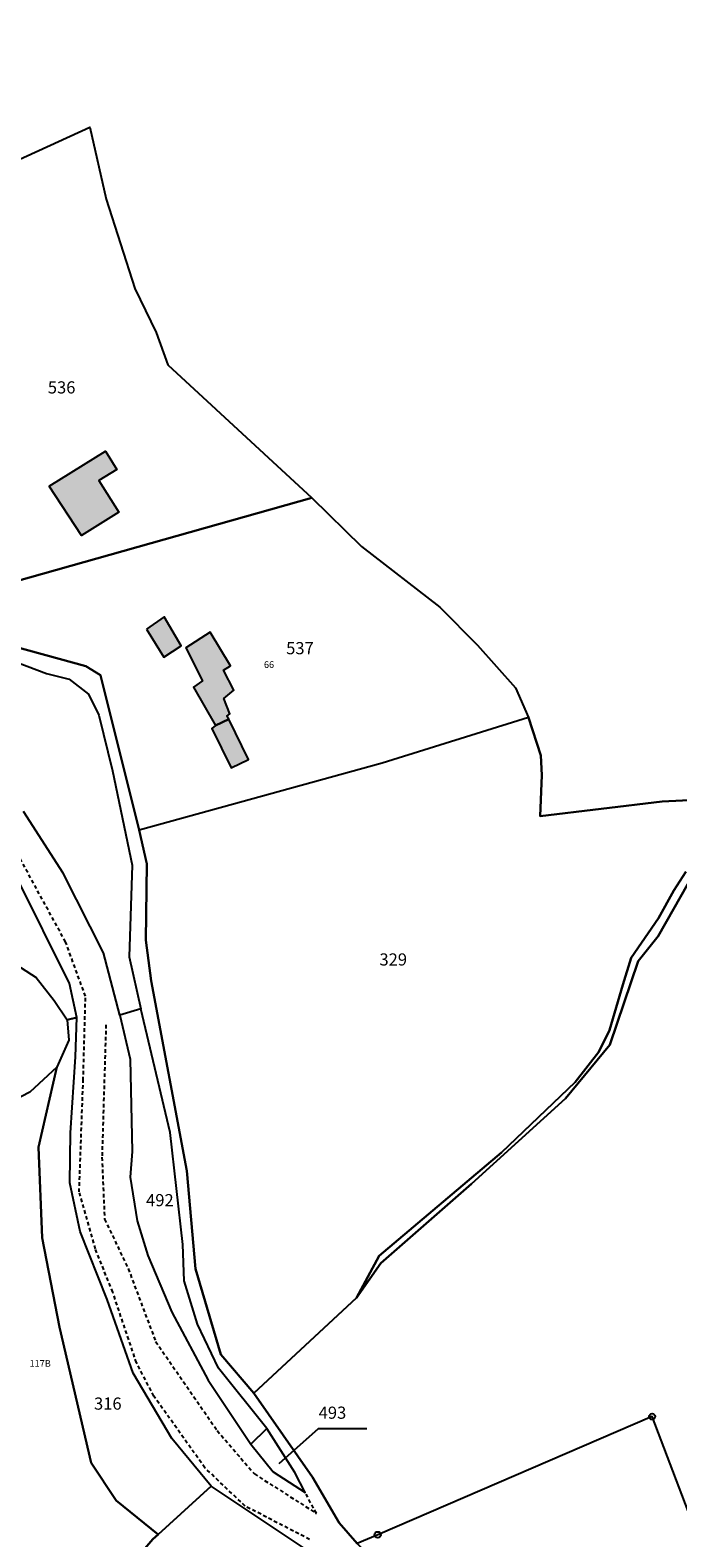
# Model space of a CAD drawing. Units: metres. Extents: x 1031225 to 1036460, y 6321389 to 6327976.
# Drawn here: x 1033048 to 1033154, y 6325290 to 6325538 of the extents above; entities that cross this region are included whole.
import ezdxf
from ezdxf.enums import TextEntityAlignment as Align

# ---------------------------------------------------------------- set-up
doc = ezdxf.new("R2010")
doc.units = ezdxf.units.M
doc.linetypes.add('TOPO1', pattern=[1, 0.6, -0.4])
doc.layers.get('0').update_dxf_attribs({"color": 255, "linetype": 'CONTINUOUS'})
for name, color, linetype in [('ig_cad_bati_dur', 152, 'CONTINUOUS'), ('ig_cad_bati_dur_hach', 24, 'CONTINUOUS'), ('ig_cad_bati_leger', 215, 'CONTINUOUS'), ('ig_cad_bati_leger_hach', 243, 'CONTINUOUS'), ('ig_cad_borne', 230, 'CONTINUOUS'), ('ig_cad_detail_lineaire', 252, 'TOPO1'), ('ig_cad_fleche_de_rattachement', 3, 'CONTINUOUS'), ('ig_cad_hydro', 140, 'CONTINUOUS'), ('ig_cad_lieudit', 7, 'ByLayer'), ('ig_cad_numero_voie', 40, 'CONTINUOUS'), ('ig_cad_parcel', 3, 'CONTINUOUS'), ('ig_cad_parcel_num', 3, 'CONTINUOUS')]:
    doc.layers.add(name, color=color, linetype=linetype)
doc.styles.add('Times New Roman', font='times.ttf')

# ---------------------------------------------------------------- blocks, each defined once
blk = doc.blocks.new('BORNE')
at = {"linetype": 'Continuous'}
blk.add_circle((0, 0), 0.5, dxfattribs=at)

msp = doc.modelspace()

# ---------------------------------------------------------------- hatches: boundary and pattern name
at = {"layer": 'ig_cad_bati_dur_hach'}
for points in [[(1033050.66, 6325462.85), (1033059.91, 6325468.62), (1033061.79, 6325465.61), (1033058.83, 6325463.78), (1033062.09, 6325458.56), (1033055.95, 6325454.72)], [(1033066.63, 6325439.34), (1033069.49, 6325434.68), (1033072.34, 6325436.59), (1033069.57, 6325441.36)], [(1033080.22, 6325424.5), (1033079.89, 6325425), (1033080.38, 6325425.38), (1033079.39, 6325427.91), (1033081.04, 6325429.29), (1033079.31, 6325432.54), (1033080.45, 6325433.3), (1033077.11, 6325438.82), (1033073.11, 6325436.24), (1033075.89, 6325430.81), (1033074.37, 6325429.76), (1033078, 6325423.47)]]:
    msp.add_hatch(color=256, dxfattribs=at).paths.add_polyline_path(points)
at = {"layer": 'ig_cad_bati_leger_hach'}
msp.add_hatch(color=256, dxfattribs=at).paths.add_polyline_path([(1033080.22, 6325424.5), (1033078, 6325423.47), (1033077.43, 6325422.99), (1033080.59, 6325416.51), (1033083.45, 6325417.85)])

# ---------------------------------------------------------------- linework, layer by layer
at = {"layer": 'ig_cad_bati_dur'}
for points in [[(1033050.66, 6325462.85), (1033059.91, 6325468.62), (1033061.79, 6325465.61), (1033058.83, 6325463.78), (1033062.09, 6325458.56), (1033055.95, 6325454.72)], [(1033066.63, 6325439.34), (1033069.49, 6325434.68), (1033072.34, 6325436.59), (1033069.57, 6325441.36)], [(1033080.22, 6325424.5), (1033079.89, 6325425), (1033080.38, 6325425.38), (1033079.39, 6325427.91), (1033081.04, 6325429.29), (1033079.31, 6325432.54), (1033080.45, 6325433.3), (1033077.11, 6325438.82), (1033073.11, 6325436.24), (1033075.89, 6325430.81), (1033074.37, 6325429.76), (1033078, 6325423.47)]]:
    msp.add_lwpolyline(points, close=True, dxfattribs=at)
at = {"layer": 'ig_cad_bati_leger'}
msp.add_lwpolyline([(1033080.22, 6325424.5), (1033078, 6325423.47), (1033077.43, 6325422.99), (1033080.59, 6325416.51), (1033083.45, 6325417.85)], close=True, dxfattribs=at)
at = {"layer": 'ig_cad_detail_lineaire'}
for points in [[(1033093.49, 6325289.53), (1033082.89, 6325295.01), (1033076.26, 6325301.31), (1033067.87, 6325313.11), (1033065.01, 6325318.6), (1033061.11, 6325330.2), (1033058.24, 6325337.34), (1033055.57, 6325346.7), (1033056.24, 6325365.04), (1033056.62, 6325378.9), (1033053.34, 6325387.85), (1033040.55, 6325411.26)], [(1033059.99, 6325374.22), (1033059.33, 6325352.41), (1033059.76, 6325342.22), (1033063.65, 6325334.09), (1033068.16, 6325322.08), (1033078.28, 6325307.43), (1033084.41, 6325300.31), (1033094.6, 6325293.81), (1033092.77, 6325297.27)]]:
    msp.add_lwpolyline(points, dxfattribs=at)
at = {"layer": 'ig_cad_fleche_de_rattachement'}
msp.add_lwpolyline([(1033088.48, 6325302.02), (1033094.98, 6325307.76), (1033102.93, 6325307.77)], dxfattribs=at)
at = {"layer": 'ig_cad_hydro'}
msp.add_lwpolyline([(1033155.41, 6325399.4), (1033153.44, 6325396.32), (1033150.9, 6325391.76), (1033146.37, 6325385.21), (1033145.05, 6325380.77), (1033142.84, 6325373.32), (1033141.07, 6325369.77), (1033137.2, 6325364.77), (1033125.08, 6325353.2), (1033104.92, 6325336.17), (1033101.23, 6325329.26), (1033105.2, 6325334.97), (1033120.1, 6325348.05), (1033135.6, 6325362.09), (1033142.89, 6325370.94), (1033147.53, 6325384.68), (1033150.85, 6325388.79), (1033157.02, 6325399.72)], dxfattribs=at)
at = {"layer": 'ig_cad_lieudit'}
for points in [[(1033101.33, 6325288.85), (1033098.37, 6325292.27), (1033093.97, 6325299.79), (1033084.3, 6325313.58), (1033078.86, 6325319.97), (1033074.74, 6325334.07), (1033073.28, 6325350.17), (1033067.4, 6325381.47), (1033066.53, 6325388.15), (1033066.69, 6325400.69), (1033065.44, 6325406.22), (1033059.1, 6325431.75), (1033056.65, 6325433.24), (1033042.92, 6325437.03)], [(1033042.92, 6325437.03), (1033056.65, 6325433.24), (1033059.1, 6325431.75), (1033065.44, 6325406.22), (1033066.69, 6325400.69), (1033066.53, 6325388.15), (1033067.4, 6325381.47), (1033073.28, 6325350.17), (1033074.74, 6325334.07), (1033078.86, 6325319.97), (1033084.3, 6325313.58), (1033101.23, 6325329.26), (1033105.2, 6325334.97), (1033120.1, 6325348.05), (1033135.6, 6325362.09), (1033142.89, 6325370.94), (1033147.53, 6325384.68), (1033150.85, 6325388.79), (1033157.02, 6325399.72)], [(1033157.02, 6325399.72), (1033150.85, 6325388.79), (1033147.53, 6325384.68), (1033142.89, 6325370.94), (1033135.6, 6325362.09), (1033120.1, 6325348.05), (1033105.2, 6325334.97), (1033101.23, 6325329.26), (1033084.3, 6325313.58), (1033093.97, 6325299.79), (1033098.37, 6325292.27), (1033101.33, 6325288.85)]]:
    msp.add_lwpolyline(points, dxfattribs=at)
at = {"layer": 'ig_cad_parcel'}
for points in [[(1033036.87, 6325539.89), (1033030.56, 6325536.63), (1033039.92, 6325513.99), (1033057.34, 6325521.94), (1033060.02, 6325510.06), (1033064.72, 6325495.39), (1033068.26, 6325488.15), (1033070.18, 6325482.81), (1033093.84, 6325460.94), (1033102.01, 6325452.93), (1033114.89, 6325442.95), (1033121.1, 6325436.67), (1033127.39, 6325429.65), (1033129.5, 6325424.8), (1033131.51, 6325418.53), (1033131.71, 6325415.29), (1033131.44, 6325408.52), (1033151.51, 6325410.95), (1033167.14, 6325411.75)], [(1033043.39, 6325434.61), (1033050.21, 6325432), (1033053.93, 6325431.1), (1033057.13, 6325428.59), (1033058.8, 6325425.16), (1033061.06, 6325416.02), (1033064.28, 6325400.5), (1033063.8, 6325385.38), (1033065.71, 6325376.84), (1033062.29, 6325375.78), (1033059.6, 6325386.03), (1033052.96, 6325399.14), (1033046.41, 6325409.33)], [(1033167.14, 6325411.75), (1033151.51, 6325410.95), (1033131.44, 6325408.52), (1033131.71, 6325415.29), (1033131.51, 6325418.53), (1033129.5, 6325424.8), (1033105.43, 6325417.28), (1033065.44, 6325406.22), (1033066.69, 6325400.69), (1033066.53, 6325388.15), (1033067.4, 6325381.47), (1033073.28, 6325350.17), (1033074.74, 6325334.07), (1033078.86, 6325319.97), (1033084.3, 6325313.58), (1033101.23, 6325329.26), (1033104.92, 6325336.17), (1033125.08, 6325353.2), (1033137.2, 6325364.77), (1033141.07, 6325369.77), (1033142.84, 6325373.32), (1033145.05, 6325380.77), (1033146.37, 6325385.21), (1033150.9, 6325391.76), (1033153.44, 6325396.32), (1033155.41, 6325399.4)], [(1033166.12, 6325266.9), (1033149.85, 6325309.75), (1033104.69, 6325290.3), (1033101.33, 6325288.85), (1033098.37, 6325292.27), (1033093.97, 6325299.79), (1033084.3, 6325313.58), (1033101.23, 6325329.26), (1033105.2, 6325334.97), (1033120.1, 6325348.05), (1033135.6, 6325362.09), (1033142.89, 6325370.94), (1033147.53, 6325384.68), (1033150.85, 6325388.79), (1033157.02, 6325399.72)], [(1033039.18, 6325387.99), (1033048.53, 6325382), (1033051.49, 6325378.2), (1033053.6, 6325375.05), (1033055.22, 6325375.44), (1033053.97, 6325381.02), (1033045.25, 6325398.56)]]:
    msp.add_lwpolyline(points, dxfattribs=at)
for points in [[(1033039.92, 6325513.99), (1033057.34, 6325521.94), (1033060.02, 6325510.06), (1033064.72, 6325495.39), (1033068.26, 6325488.15), (1033070.18, 6325482.81), (1033093.84, 6325460.94), (1033034.14, 6325444.06), (1033027.97, 6325450.4), (1033027.86, 6325454.88), (1033032.03, 6325466.69), (1033039.14, 6325479.48), (1033038.74, 6325487.94), (1033042.83, 6325491.46), (1033043.49, 6325494.7), (1033042.32, 6325505.19)], [(1033093.84, 6325460.94), (1033102.01, 6325452.93), (1033114.89, 6325442.95), (1033121.1, 6325436.67), (1033127.39, 6325429.65), (1033129.5, 6325424.8), (1033105.43, 6325417.28), (1033065.44, 6325406.22), (1033059.1, 6325431.75), (1033056.65, 6325433.24), (1033042.92, 6325437.03), (1033034.14, 6325444.06)], [(1033029.45, 6325391.69), (1033039.18, 6325387.99), (1033048.53, 6325382), (1033051.49, 6325378.2), (1033053.6, 6325375.05), (1033053.9, 6325371.71), (1033051.91, 6325367.23), (1033047.44, 6325363.12), (1033040.2, 6325359.38), (1033041.52, 6325368.44), (1033038.93, 6325374.16), (1033041.69, 6325376.74), (1033042.74, 6325378.08)], [(1033068.57, 6325290.36), (1033077.31, 6325298.29), (1033070.8, 6325306.11), (1033064.49, 6325316.88), (1033060.18, 6325329.03), (1033055.77, 6325340.18), (1033054.04, 6325348.19), (1033054.13, 6325356.45), (1033054.95, 6325368.94), (1033055.22, 6325375.44), (1033053.6, 6325375.05), (1033053.9, 6325371.71), (1033051.91, 6325367.23), (1033048.87, 6325354.08), (1033049.48, 6325339.13), (1033052.36, 6325324.48), (1033057.55, 6325302.11), (1033061.66, 6325295.92)], [(1033065.71, 6325376.84), (1033062.29, 6325375.78), (1033063.97, 6325368.55), (1033064.29, 6325353.34), (1033063.97, 6325349.13), (1033065.12, 6325341.93), (1033066.85, 6325336.27), (1033070.82, 6325326.93), (1033076.79, 6325315.76), (1033083.82, 6325305.2), (1033086.43, 6325307.76), (1033078.51, 6325317.7), (1033075.06, 6325324.93), (1033072.86, 6325332.1), (1033072.65, 6325338.06), (1033070.56, 6325356.48)], [(1033032.78, 6325301.08), (1033040.33, 6325291.55), (1033045.2, 6325287.74), (1033052.36, 6325283.85), (1033058.89, 6325281.11), (1033064.01, 6325285.29), (1033067.71, 6325289.59), (1033068.57, 6325290.36), (1033061.66, 6325295.92), (1033057.55, 6325302.11), (1033052.36, 6325324.48), (1033049.48, 6325339.13), (1033048.87, 6325354.08), (1033051.91, 6325367.23), (1033047.44, 6325363.12), (1033040.2, 6325359.38), (1033038.77, 6325353.01), (1033038.03, 6325339.65), (1033039.66, 6325335.37), (1033038.06, 6325329.35), (1033034.08, 6325318.5), (1033029.91, 6325311.72)], [(1033086.43, 6325307.76), (1033083.82, 6325305.2), (1033087.5, 6325300.63), (1033092.75, 6325297.25), (1033091.07, 6325300.54)], [(1033184.05, 6325213.69), (1033174.16, 6325245.39), (1033166.12, 6325266.9), (1033149.85, 6325309.75), (1033104.69, 6325290.3), (1033101.33, 6325288.85), (1033112.96, 6325277.1), (1033125.36, 6325262.69), (1033133.76, 6325251.27), (1033146.55, 6325236.07), (1033151.63, 6325217.63), (1033147.17, 6325212.76), (1033143.48, 6325201.03), (1033146.5, 6325203.06), (1033150.96, 6325207.64), (1033157.55, 6325204.32), (1033155.86, 6325198.21), (1033160.33, 6325196.98), (1033166.43, 6325195.37), (1033167.16, 6325209.59)], [(1033058.89, 6325281.11), (1033063.85, 6325278.27), (1033068.53, 6325272.37), (1033071.85, 6325268.41), (1033076.52, 6325265.46), (1033087.58, 6325260.05), (1033096.46, 6325255.21), (1033104.85, 6325251.46), (1033111.22, 6325246.68), (1033114.14, 6325243.68), (1033122.46, 6325233.94), (1033115.94, 6325261.54), (1033111.16, 6325269.41), (1033099.89, 6325281.96), (1033092.93, 6325287.85), (1033077.31, 6325298.29), (1033068.57, 6325290.36), (1033067.71, 6325289.59), (1033064.01, 6325285.29)]]:
    msp.add_lwpolyline(points, close=True, dxfattribs=at)

# ---------------------------------------------------------------- block references
at = {"layer": 'ig_cad_borne'}
for p in [(1033149.85, 6325309.75), (1033104.69, 6325290.3)]:
    msp.add_blockref('BORNE', p, dxfattribs=at)

# ---------------------------------------------------------------- texts
at = {"layer": 'ig_cad_numero_voie', "style": 'Times New Roman'}
for s, p in [('66', (1033085.98, 6325432.59)), ('117B', (1033047.42, 6325317.59))]:
    msp.add_text(s, height=1.1, dxfattribs=at).set_placement(p, align=Align.BOTTOM_LEFT)
at = {"layer": 'ig_cad_parcel_num', "style": 'Times New Roman'}
for s, p in [('536', (1033050.42, 6325477.47)), ('537', (1033089.63, 6325434.56)), ('329', (1033104.98, 6325383.34)), ('492', (1033066.59, 6325343.73)), ('316', (1033058.02, 6325310.26)), ('493', (1033094.98, 6325308.76))]:
    msp.add_text(s, height=2, dxfattribs=at).set_placement(p, align=Align.BOTTOM_LEFT)

doc.saveas('drawing.dxf')
